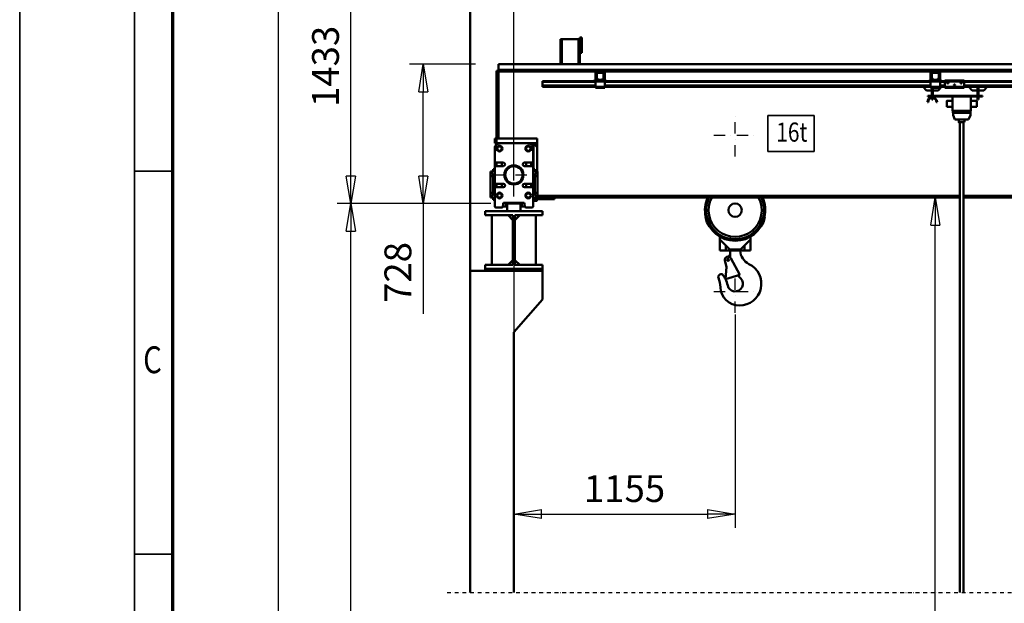
# Model space of a CAD drawing. Units: millimetres. Extents: x 0 to 23760, y 0 to 16800.
# Drawn here: x 0 to 5140, y 10144 to 13190 of the extents above; entities that cross this region are included whole.
import ezdxf
from ezdxf.enums import TextEntityAlignment as Align

# ---------------------------------------------------------------- set-up
doc = ezdxf.new("R2010")
doc.units = ezdxf.units.MM
doc.header["$MEASUREMENT"] = 0
doc.linetypes.add('DASHDOT', pattern=[1.0001, 0.5, -0.25, 0.0001, -0.25])
for name, color, linetype, lineweight in [('(0)', 7, 'Continuous', 35), ('(1) Shape lines', 7, 'Continuous', 35), ('(2) Other lines', 7, 'Continuous', 35), ('(4) Texts', 7, 'Continuous', 35), ('(6) Dimensions', 7, 'Continuous', 35), ('(9) Sheet', 7, 'Continuous', 35)]:
    doc.layers.add(name, color=color, linetype=linetype, lineweight=lineweight)
doc.styles.add('Arial', font='ARIAL.TTF')
doc.dimstyles.new('Vertex Style', dxfattribs={"dimscale": 40, "dimtxt": 0.18, "dimasz": 3.6, "dimexe": 1.8, "dimexo": 0.0625, "dimgap": 1.7, "dimtad": 1, "dimdec": 1, "dimdsep": 46, "dimtxsty": 'Arial', "dimblk1": 'CLOSED', "dimblk2": 'CLOSED', "dimsah": 1, "dimcen": 0.09, "dimdle": 1.8, "dimclrd": 9, "dimclre": 9, "dimadec": 1, "dimazin": 2, "dimtfac": 0.65, "dimtdec": 4, "dimtmove": 0, "dimatfit": 3, "dimfxl": 0, "dimtolj": 1, "dimtzin": 0, "dimlwd": 25, "dimlwe": 25, "dimarcsym": 0})

# ---------------------------------------------------------------- blocks, each defined once
blk = doc.blocks.new('_Closed')
at = {"color": 0, "linetype": 'ByBlock', "lineweight": -2}
for p, q in [((-1, 0.166667), (0, 0)), ((-1, 0.166667), (-1, -0.166667)), ((0, 0), (-1, -0.166667)), ((0, 0), (-1, 0))]:
    blk.add_line(p, q, dxfattribs=at)
blk = doc.blocks.new('*D72')
at = {"layer": '(6) Dimensions', "color": 9, "lineweight": 25}
for p, q in [((2580, 12109.9), (2580, 10537.9)), ((3735, 11651.9), (3735, 10537.9)), ((2724, 10609.9), (3591, 10609.9))]:
    blk.add_line(p, q, dxfattribs=at)
at = {"layer": 'Defpoints', "color": 0}
for p in [(2580, 12229.9), (3735, 11771.9), (3735, 10609.9)]:
    blk.add_point(p, dxfattribs=at)
at = {"layer": '(6) Dimensions', "color": 9, "lineweight": 25, "xscale": 144, "yscale": 144, "zscale": 144, "rotation": 180}
blk.add_blockref('_Closed', (2580, 10609.9), dxfattribs=at)
at = {"layer": '(6) Dimensions', "color": 9, "lineweight": 25, "xscale": 144, "yscale": 144, "zscale": 144}
blk.add_blockref('_Closed', (3735, 10609.9), dxfattribs=at)
at = {"layer": '(6) Dimensions', "color": 0, "lineweight": 35, "insert": (3157.5, 10742.6), "char_height": 140, "attachment_point": 5, "style": 'Arial'}
blk.add_mtext('\\A1;1155', dxfattribs=at)
blk = doc.blocks.new('*D76')
at = {"layer": '(6) Dimensions', "color": 9, "lineweight": 25}
for p, q in [((2822, 12261.9), (4852, 12261.9)), ((4780, 7824), (4780, 12117.9)), ((2700, 7680), (4852, 7680))]:
    blk.add_line(p, q, dxfattribs=at)
at = {"layer": 'Defpoints', "color": 0}
for p in [(2702, 12261.9), (4780, 12261.9), (2580, 7680)]:
    blk.add_point(p, dxfattribs=at)
at = {"layer": '(6) Dimensions', "color": 9, "lineweight": 25, "xscale": 144, "yscale": 144, "zscale": 144}
for p, rotation in [((4780, 12261.9), 90), ((4780, 7680), 270)]:
    blk.add_blockref('_Closed', p, dxfattribs=dict(at, rotation=rotation))
at = {"layer": '(6) Dimensions', "color": 0, "lineweight": 35, "insert": (4647.3, 9680), "char_height": 140, "attachment_point": 5, "rotation": 90, "style": 'Arial'}
blk.add_mtext('\\A1;11673', dxfattribs=at)
blk = doc.blocks.new('*D78')
at = {"layer": '(6) Dimensions', "color": 9, "lineweight": 25}
for p, q in [((2380, 12957.9), (2035, 12957.9)), ((2107, 12373.9), (2107, 12813.9)), ((2460, 12229.9), (2035, 12229.9)), ((2107, 12229.9), (2107, 11655.3))]:
    blk.add_line(p, q, dxfattribs=at)
at = {"layer": 'Defpoints', "color": 0}
for p in [(2107.9, 12957.9), (2500, 12957.9), (2580, 12229.9)]:
    blk.add_point(p, dxfattribs=at)
at = {"layer": '(6) Dimensions', "color": 9, "lineweight": 25, "xscale": 144, "yscale": 144, "zscale": 144}
for p, rotation in [((2107, 12957.9), 90), ((2107, 12229.9), 270)]:
    blk.add_blockref('_Closed', p, dxfattribs=dict(at, rotation=rotation))
at = {"layer": '(6) Dimensions', "color": 0, "lineweight": 35, "insert": (1974.3, 11870.6), "char_height": 140, "attachment_point": 5, "rotation": 90, "style": 'Arial'}
blk.add_mtext('\\A1;728', dxfattribs=at)
blk = doc.blocks.new('*D79')
at = {"layer": '(6) Dimensions', "color": 9, "lineweight": 25}
for p, q in [((9778, 13662.9), (1657, 13662.9)), ((1729, 12373.9), (1729, 13518.9)), ((2460, 12229.9), (1657, 12229.9))]:
    blk.add_line(p, q, dxfattribs=at)
at = {"layer": 'Defpoints', "color": 0}
for p in [(1729, 13662.9), (9898, 13662.9), (2580, 12229.9)]:
    blk.add_point(p, dxfattribs=at)
at = {"layer": '(6) Dimensions', "color": 9, "lineweight": 25, "xscale": 144, "yscale": 144, "zscale": 144}
for p, rotation in [((1729, 13662.9), 90), ((1729, 12229.9), 270)]:
    blk.add_blockref('_Closed', p, dxfattribs=dict(at, rotation=rotation))
at = {"layer": '(6) Dimensions', "color": 0, "lineweight": 35, "insert": (1596.3, 12946.4), "char_height": 140, "attachment_point": 5, "rotation": 90, "style": 'Arial'}
blk.add_mtext('\\A1;1433', dxfattribs=at)
blk = doc.blocks.new('*D80')
at = {"layer": '(6) Dimensions', "color": 9, "lineweight": 25}
for p, q in [((2460, 12229.9), (1657, 12229.9)), ((1729, 7824), (1729, 12085.9)), ((2460, 7680), (1657, 7680))]:
    blk.add_line(p, q, dxfattribs=at)
at = {"layer": 'Defpoints', "color": 0}
for p in [(1729, 12229.9), (2580, 12229.9), (2580, 7680)]:
    blk.add_point(p, dxfattribs=at)
at = {"layer": '(6) Dimensions', "color": 9, "lineweight": 25, "xscale": 144, "yscale": 144, "zscale": 144}
for p, rotation in [((1729, 12229.9), 90), ((1729, 7680), 270)]:
    blk.add_blockref('_Closed', p, dxfattribs=dict(at, rotation=rotation))
at = {"layer": '(6) Dimensions', "color": 0, "lineweight": 35, "insert": (1596.3, 9680), "char_height": 140, "attachment_point": 5, "rotation": 90, "style": 'Arial'}
blk.add_mtext('\\A1;11641', dxfattribs=at)
blk = doc.blocks.new('*D81')
at = {"layer": '(6) Dimensions', "color": 9, "lineweight": 25}
for p, q in [((2231, 13763.9), (1279, 13763.9)), ((1351, 7824), (1351, 13619.9)), ((2460, 7680), (1279, 7680))]:
    blk.add_line(p, q, dxfattribs=at)
at = {"layer": 'Defpoints', "color": 0}
for p in [(1351, 13763.9), (2351, 13763.9), (2580, 7680)]:
    blk.add_point(p, dxfattribs=at)
at = {"layer": '(6) Dimensions', "color": 9, "lineweight": 25, "xscale": 144, "yscale": 144, "zscale": 144}
for p, rotation in [((1351, 13763.9), 90), ((1351, 7680), 270)]:
    blk.add_blockref('_Closed', p, dxfattribs=dict(at, rotation=rotation))
at = {"layer": '(6) Dimensions', "color": 0, "lineweight": 35, "insert": (1218.3, 9680), "char_height": 140, "attachment_point": 5, "rotation": 90, "style": 'Arial'}
blk.add_mtext('\\A1;13175', dxfattribs=at)
blk = doc.blocks.new('*D84')
at = {"layer": '(6) Dimensions', "color": 9, "lineweight": 25}
for p, q in [((2351, 13883.9), (2351, 14835.9)), ((2580, 12349.9), (2580, 14835.9)), ((2351, 14763.9), (1032.1, 14763.9)), ((2207, 14763.9), (2063, 14763.9)), ((2351, 14763.9), (2580, 14763.9)), ((2724, 14763.9), (2868, 14763.9))]:
    blk.add_line(p, q, dxfattribs=at)
at = {"layer": 'Defpoints', "color": 0}
for p in [(2580, 14763.9), (2351, 13763.9), (2580, 12229.9)]:
    blk.add_point(p, dxfattribs=at)
at = {"layer": '(6) Dimensions', "color": 9, "lineweight": 25, "xscale": 144, "yscale": 144, "zscale": 144}
blk.add_blockref('_Closed', (2351, 14763.9), dxfattribs=at)
at = {"layer": '(6) Dimensions', "color": 9, "lineweight": 25, "xscale": 144, "yscale": 144, "zscale": 144, "rotation": 180}
blk.add_blockref('_Closed', (2580, 14763.9), dxfattribs=at)
at = {"layer": '(6) Dimensions', "color": 0, "lineweight": 35, "insert": (1451, 14896.6), "char_height": 140, "attachment_point": 5, "style": 'Arial'}
blk.add_mtext('\\A1;MIN 229', dxfattribs=at)
blk = doc.blocks.new('MACRO_12_9b17de75-dfe8-4a95-bebc-930bc7232785')
at = {"layer": '(0)', "color": 7, "linetype": 'DASHDOT', "lineweight": 25, "ltscale": 40}
blk.add_line((-11078.2, 2520), (120, 2520), dxfattribs=at)
at = {"layer": '(1) Shape lines', "color": 7, "linetype": 'Continuous', "lineweight": 50, "ltscale": 120}
for p, q in [((-10958.2, 6084.1), (-10958.2, 2520)), ((-10958.1, 4200), (-10958.1, 6084)), ((-10479.1, 5408), (-10485.1, 5408)), ((-10485.1, 5278), (-10485.1, 5408)), ((-10479.1, 5278), (-10479.1, 5408)), ((-10391.1, 5408), (-10479.1, 5408)), ((-10385.1, 5408), (-10391.1, 5408)), ((-10391.1, 5278), (-10391.1, 5408)), ((-10385.1, 5418), (-10375.1, 5418)), ((-10385.1, 5418), (-10385.1, 5413)), ((-10385.1, 5413), (-10375.1, 5413)), ((-10385.1, 5413), (-10385.1, 5343)), ((-10385.1, 5278), (-10385.1, 5408)), ((-10375.1, 5413), (-10375.1, 5418)), ((-10375.1, 5343), (-10375.1, 5413)), ((-10385.1, 5343), (-10385.1, 5338)), ((-10385.1, 5343), (-10375.1, 5343)), ((-10385.1, 5338), (-10375.1, 5338)), ((-10375.1, 5338), (-10375.1, 5343)), ((-10819.1, 5244), (-10819.1, 4890)), ((-10819.1, 5244), (-10809.1, 5244)), ((-10809.1, 5278), (-10485.1, 5278)), ((-10809.1, 5278), (-10809.1, 5248)), ((-10809.1, 5240), (-10809.1, 5248)), ((-3826.1, 5248), (-10809.1, 5248)), ((-10809.1, 4890), (-10809.1, 5244)), ((-10479.1, 5278), (-10485.1, 5278)), ((-10479.1, 5278), (-10391.1, 5278)), ((-10385.1, 5278), (-10391.1, 5278)), ((-10385.1, 5278), (-4092, 5278)), ((-10809.1, 5240), (-10809, 5240)), ((-10809.1, 5240), (-10297.6, 5240)), ((-10303.6, 5196.7), (-10307.6, 5196.7)), ((-10307.6, 5196.7), (-10307.6, 5194.7)), ((-10301.5, 5192), (-10304, 5192)), ((-10304, 5192), (-10304, 5187)), ((-10303.6, 5196.7), (-10303.6, 5234)), ((-10301.5, 5192), (-10299, 5194.5)), ((-10299, 5192), (-10301.5, 5192)), ((-10299.6, 5196.7), (-10299.6, 5234)), ((-10299, 5206.7), (-10299, 5231)), ((-10299, 5192), (-10299, 5196)), ((-10290.7, 5196), (-10299, 5196)), ((-10259, 5192), (-10299, 5192)), ((-10295, 5198.5), (-10298.3, 5204.2)), ((-10260.4, 5240), (-10297.6, 5240)), ((-10294, 5236), (-10297.6, 5236)), ((-10296.5, 5231), (-10296.5, 5206.7)), ((-10296.2, 5205.4), (-10292.9, 5199.7)), ((-10294, 5236), (-10264, 5236)), ((-10264, 5233.5), (-10294, 5233.5)), ((-10290.7, 5198.5), (-10286, 5198.5)), ((-10286, 5196), (-10290.7, 5196)), ((-10286, 5198.5), (-10286, 5196)), ((-10272, 5196), (-10286, 5196)), ((-10272, 5198.5), (-10267.3, 5198.5)), ((-10272, 5196), (-10272, 5198.5)), ((-10267.3, 5196), (-10272, 5196)), ((-10259, 5196), (-10267.3, 5196)), ((-10265.1, 5199.7), (-10261.8, 5205.4)), ((-10260.4, 5236), (-10264, 5236)), ((-10259.7, 5204.2), (-10263, 5198.5)), ((-10261.5, 5206.7), (-10261.5, 5231)), ((-10260.4, 5240), (-8547.7, 5240)), ((-10259, 5231), (-10259, 5206.7)), ((-10259, 5192), (-10259, 5196)), ((-10259, 5194.5), (-10256.5, 5192)), ((-10256.5, 5192), (-10259, 5192)), ((-10258.4, 5234), (-10258.4, 5196.7)), ((-10254, 5192), (-10256.5, 5192)), ((-10254.4, 5234), (-10254.4, 5196.7)), ((-10254.4, 5196.7), (-10250.4, 5196.7)), ((-10254, 5192), (-10254, 5187)), ((-10250.4, 5196.7), (-10250.4, 5194.7)), ((-8557.7, 5196.7), (-8557.7, 5194.7)), ((-8553.7, 5196.7), (-8557.7, 5196.7)), ((-8551.6, 5192), (-8554.1, 5192)), ((-8554.1, 5192), (-8554.1, 5187)), ((-8553.7, 5196.7), (-8553.7, 5234)), ((-8551.6, 5192), (-8549.1, 5194.5)), ((-8549.1, 5192), (-8551.6, 5192)), ((-8549.7, 5196.7), (-8549.7, 5234)), ((-8549.1, 5206.7), (-8549.1, 5231)), ((-8549.1, 5192), (-8549.1, 5196)), ((-8540.8, 5196), (-8549.1, 5196)), ((-8509.1, 5192), (-8549.1, 5192)), ((-8545.1, 5198.5), (-8548.4, 5204.2)), ((-8510.4, 5240), (-8547.7, 5240)), ((-8544.1, 5236), (-8547.7, 5236)), ((-8546.6, 5231), (-8546.6, 5206.7)), ((-8546.3, 5205.4), (-8543, 5199.7)), ((-8544.1, 5236), (-8514.1, 5236)), ((-8514.1, 5233.5), (-8544.1, 5233.5)), ((-8540.8, 5198.5), (-8536.1, 5198.5)), ((-8536.1, 5196), (-8540.8, 5196)), ((-8536.1, 5198.5), (-8536.1, 5196)), ((-8522.1, 5196), (-8536.1, 5196)), ((-8522.1, 5198.5), (-8517.4, 5198.5)), ((-8522.1, 5196), (-8522.1, 5198.5)), ((-8517.4, 5196), (-8522.1, 5196)), ((-8509.1, 5196), (-8517.4, 5196)), ((-8515.2, 5199.7), (-8511.9, 5205.4)), ((-8510.4, 5236), (-8514.1, 5236)), ((-8509.8, 5204.2), (-8513.1, 5198.5)), ((-8511.6, 5206.7), (-8511.6, 5231)), ((-8510.4, 5240), (-6547.7, 5240)), ((-8509.1, 5231), (-8509.1, 5206.7)), ((-8509.1, 5192), (-8509.1, 5196)), ((-8509.1, 5194.5), (-8506.6, 5192)), ((-8506.6, 5192), (-8509.1, 5192)), ((-8508.4, 5234), (-8508.4, 5196.7)), ((-8504.1, 5192), (-8506.6, 5192)), ((-8504.4, 5234), (-8504.4, 5196.7)), ((-8504.4, 5196.7), (-8500.4, 5196.7)), ((-8504.1, 5192), (-8504.1, 5187)), ((-8500.4, 5196.7), (-8500.4, 5194.7)), ((-8479.1, 5192), (-8479.1, 5187)), ((-8479.1, 5192), (-8379.1, 5192)), ((-8379.1, 5187), (-8379.1, 5192)), ((-10304, 5189), (-10579.1, 5189)), ((-10579.1, 5189), (-10579.1, 5186)), ((-10579.1, 5186), (-10579.1, 5167.3)), ((-10304, 5186), (-10579.1, 5186)), ((-10579.1, 5167.3), (-10579.1, 5166.2)), ((-10304, 5167.3), (-10579.1, 5167.3)), ((-10579.1, 5166.2), (-10579.1, 5161)), ((-10304, 5166.2), (-10579.1, 5166.2)), ((-10579.1, 5161), (-10579.1, 5159)), ((-10304, 5161), (-10579.1, 5161)), ((-10304, 5159), (-10579.1, 5159)), ((-10254, 5187), (-10304, 5187)), ((-10304, 5187), (-10304, 5159)), ((-10254, 5159), (-10304, 5159)), ((-10304, 5159), (-10304, 5154)), ((-10254, 5154), (-10304, 5154)), ((-8554.1, 5189), (-10254, 5189)), ((-10254, 5159), (-10254, 5187)), ((-8554.1, 5186), (-10254, 5186)), ((-8554.1, 5167.3), (-10254, 5167.3)), ((-8554.1, 5166.2), (-10254, 5166.2)), ((-8554.1, 5161), (-10254, 5161)), ((-10254, 5159), (-10254, 5154)), ((-8554.1, 5159), (-10254, 5159)), ((-8575.1, 5141), (-8593.1, 5159)), ((-8548.1, 5141), (-8575.1, 5141)), ((-8504.1, 5187), (-8554.1, 5187)), ((-8554.1, 5187), (-8554.1, 5159)), ((-8554.1, 5159), (-8554.1, 5154)), ((-8504.1, 5159), (-8554.1, 5159)), ((-8504.1, 5154), (-8554.1, 5154)), ((-8548.1, 5123.5), (-8548.1, 5153.4)), ((-8542.1, 5153.4), (-8548.1, 5153.4)), ((-8542.1, 5123.5), (-8542.1, 5153.4)), ((-8515.1, 5141), (-8542.1, 5141)), ((-8497.1, 5159), (-8515.1, 5141)), ((-8479.1, 5189), (-8504.1, 5189)), ((-8504.1, 5159), (-8504.1, 5187)), ((-8479.1, 5186), (-8504.1, 5186)), ((-8479.1, 5167.3), (-8504.1, 5167.3)), ((-8479.1, 5166.2), (-8504.1, 5166.2)), ((-8479.1, 5161), (-8504.1, 5161)), ((-8504.1, 5159), (-8504.1, 5154)), ((-8479.1, 5159), (-8504.1, 5159)), ((-8479.1, 5187), (-8479.1, 5159)), ((-8479.1, 5187), (-8379.1, 5187)), ((-8479.1, 5159), (-8479.1, 5154)), ((-8479.1, 5159), (-8379.1, 5159)), ((-8479.1, 5154), (-8379.1, 5154)), ((-8467.1, 5180.6), (-8466.8, 5181.3)), ((-8467.1, 5179.9), (-8467.1, 5180.6)), ((-8467, 5179.3), (-8467.1, 5179.9)), ((-8466.8, 5178.7), (-8467, 5179.3)), ((-8466.8, 5181.3), (-8466.5, 5181.9)), ((-8466.5, 5178.2), (-8466.8, 5178.7)), ((-8466.5, 5181.9), (-8466, 5182.3)), ((-8466.1, 5177.7), (-8466.5, 5178.2)), ((-8465.4, 5177.3), (-8466.1, 5177.7)), ((-8466, 5182.3), (-8465.5, 5182.7)), ((-8465.5, 5182.7), (-8465, 5182.9)), ((-8465, 5177.1), (-8465.4, 5177.3)), ((-8465, 5182.9), (-8464.4, 5183)), ((-8464.6, 5177), (-8465, 5177.1)), ((-8464.1, 5177), (-8464.6, 5177)), ((-8464.4, 5183), (-8463.8, 5183)), ((-8463.7, 5177), (-8464.1, 5177)), ((-8463.8, 5183), (-8463.1, 5182.8)), ((-8463.3, 5177.1), (-8463.7, 5177)), ((-8462.9, 5177.3), (-8463.3, 5177.1)), ((-8463.1, 5182.8), (-8462.6, 5182.6)), ((-8462.4, 5177.5), (-8462.9, 5177.3)), ((-8462.6, 5182.6), (-8462.1, 5182.2)), ((-8462, 5177.8), (-8462.4, 5177.5)), ((-8462.1, 5182.2), (-8461.6, 5181.7)), ((-8461.7, 5178.2), (-8462, 5177.8)), ((-8461.3, 5178.9), (-8461.7, 5178.2)), ((-8461.6, 5181.7), (-8461.3, 5181.1)), ((-8461.3, 5181.1), (-8461.2, 5180.5)), ((-8461.2, 5179.2), (-8461.3, 5178.9)), ((-8461.2, 5180.5), (-8461.1, 5180)), ((-8461.1, 5179.6), (-8461.2, 5179.2)), ((-8461.1, 5180), (-8461.1, 5179.6)), ((-8432.1, 5168.9), (-8432, 5169.6)), ((-8432, 5168.3), (-8432.1, 5168.9)), ((-8432, 5169.6), (-8431.8, 5170.3)), ((-8431.8, 5167.7), (-8432, 5168.3)), ((-8431.8, 5170.3), (-8431.4, 5170.9)), ((-8431.5, 5167.2), (-8431.8, 5167.7)), ((-8426.6, 5167.3), (-8431.5, 5167.3)), ((-8431, 5166.7), (-8431.5, 5167.2)), ((-8431.4, 5170.9), (-8431, 5171.3)), ((-8431, 5171.3), (-8430.5, 5171.7)), ((-8430.4, 5166.3), (-8431, 5166.7)), ((-8430.5, 5171.7), (-8430, 5171.9)), ((-8430, 5166.1), (-8430.4, 5166.3)), ((-8427.9, 5166.2), (-8430.2, 5166.2)), ((-8430, 5171.9), (-8429.4, 5172)), ((-8429.6, 5166), (-8430, 5166.1)), ((-8429.1, 5166), (-8429.6, 5166)), ((-8429.4, 5172), (-8428.7, 5172)), ((-8428.7, 5166), (-8429.1, 5166)), ((-8428.7, 5172), (-8428.1, 5171.8)), ((-8428.3, 5166.1), (-8428.7, 5166)), ((-8427.9, 5166.3), (-8428.3, 5166.1)), ((-8428.1, 5171.8), (-8427.6, 5171.6)), ((-8427.4, 5166.5), (-8427.9, 5166.3)), ((-8427.6, 5171.6), (-8427.1, 5171.2)), ((-8427, 5166.8), (-8427.4, 5166.5)), ((-8427.1, 5171.2), (-8426.6, 5170.7)), ((-8426.7, 5167.2), (-8427, 5166.8)), ((-8426.3, 5167.9), (-8426.7, 5167.2)), ((-8426.6, 5170.7), (-8426.3, 5170.1)), ((-8426.3, 5170.1), (-8426.1, 5169.5)), ((-8426.2, 5168.2), (-8426.3, 5167.9)), ((-8426.1, 5168.6), (-8426.2, 5168.2)), ((-8426.1, 5169.5), (-8426.1, 5169)), ((-8426.1, 5169), (-8426.1, 5168.6)), ((-8397.1, 5179.9), (-8397, 5180.6)), ((-8397, 5179.3), (-8397.1, 5179.9)), ((-8397, 5180.6), (-8396.8, 5181.3)), ((-8396.8, 5178.7), (-8397, 5179.3)), ((-8396.8, 5181.3), (-8396.4, 5181.9)), ((-8396.5, 5178.2), (-8396.8, 5178.7)), ((-8396, 5177.7), (-8396.5, 5178.2)), ((-8396.4, 5181.9), (-8396, 5182.3)), ((-8396, 5182.3), (-8395.5, 5182.7)), ((-8395.4, 5177.3), (-8396, 5177.7)), ((-8395.5, 5182.7), (-8395, 5182.9)), ((-8395, 5177.1), (-8395.4, 5177.3)), ((-8395, 5182.9), (-8394.4, 5183)), ((-8394.6, 5177), (-8395, 5177.1)), ((-8394.1, 5177), (-8394.6, 5177)), ((-8394.4, 5183), (-8393.8, 5183)), ((-8393.7, 5177), (-8394.1, 5177)), ((-8393.8, 5183), (-8393.1, 5182.8)), ((-8393.3, 5177.1), (-8393.7, 5177)), ((-8392.9, 5177.3), (-8393.3, 5177.1)), ((-8393.1, 5182.8), (-8392.6, 5182.6)), ((-8392.4, 5177.5), (-8392.9, 5177.3)), ((-8392.6, 5182.6), (-8392.1, 5182.2)), ((-8392, 5177.8), (-8392.4, 5177.5)), ((-8392.1, 5182.2), (-8391.6, 5181.7)), ((-8391.7, 5178.2), (-8392, 5177.8)), ((-8391.3, 5178.9), (-8391.7, 5178.2)), ((-8391.6, 5181.7), (-8391.3, 5181.1)), ((-8391.3, 5181.1), (-8391.1, 5180.5)), ((-8391.2, 5179.2), (-8391.3, 5178.9)), ((-8391.1, 5179.6), (-8391.2, 5179.2)), ((-8391.1, 5180.5), (-8391.1, 5180)), ((-8391.1, 5180), (-8391.1, 5179.6)), ((-6554.1, 5189), (-8379.1, 5189)), ((-8379.1, 5159), (-8379.1, 5187)), ((-6554.1, 5186), (-8379.1, 5186)), ((-6554.1, 5167.3), (-8379.1, 5167.3)), ((-6554.1, 5166.2), (-8379.1, 5166.2)), ((-6554.1, 5161), (-8379.1, 5161)), ((-8379.1, 5154), (-8379.1, 5159)), ((-6554.1, 5159), (-8379.1, 5159)), ((-8336.1, 5141), (-8354.1, 5159)), ((-8309.1, 5141), (-8336.1, 5141)), ((-8309.1, 5153.4), (-8309.1, 5123.5)), ((-8303.1, 5153.4), (-8309.1, 5153.4)), ((-8303.1, 5123.5), (-8303.1, 5153.4)), ((-8276.1, 5141), (-8303.1, 5141)), ((-8258.1, 5159), (-8276.1, 5141)), ((-8283.1, 5113.5), (-8568.1, 5113.5)), ((-8568.1, 5113.5), (-8568.1, 5109.5)), ((-8568.1, 5109.5), (-8283.1, 5109.5)), ((-8548.1, 5113.5), (-8548.1, 5123.5)), ((-8548.1, 5123.5), (-8542.1, 5123.5)), ((-8548.1, 5104.3), (-8548.1, 5109.5)), ((-8548.1, 5093.5), (-8548.1, 5101)), ((-8548.1, 5093.5), (-8542.1, 5093.5)), ((-8542.1, 5113.5), (-8542.1, 5123.5)), ((-8542.1, 5104.3), (-8542.1, 5109.5)), ((-8542.1, 5093.5), (-8542.1, 5101)), ((-8439.1, 5109.5), (-8439.1, 5034.5)), ((-8343.1, 5109.5), (-8343.1, 5034.5)), ((-8303.1, 5123.5), (-8309.1, 5123.5)), ((-8309.1, 5123.5), (-8309.1, 5113.5)), ((-8309.1, 5109.5), (-8309.1, 5093.5)), ((-8303.1, 5093.5), (-8309.1, 5093.5)), ((-8303.1, 5113.5), (-8303.1, 5123.5)), ((-8303.1, 5093.5), (-8303.1, 5109.5)), ((-8283.1, 5113.5), (-8283.1, 5109.5)), ((-8567.1, 5079.5), (-8570.1, 5079.5)), ((-8520.1, 5079.5), (-8523.1, 5079.5)), ((-8469.1, 5086.5), (-8439.1, 5086.5)), ((-8439.1, 5054.5), (-8469.1, 5054.5)), ((-8343.1, 5086.5), (-8313.1, 5086.5)), ((-8313.1, 5054.5), (-8343.1, 5054.5)), ((-8343.1, 5034.5), (-8439.1, 5034.5)), ((-8438.3, 5034.5), (-8438.3, 5024.5)), ((-8344.8, 5024.5), (-8438.3, 5024.5)), ((-8436.8, 5012.5), (-8436.8, 5024.5)), ((-8426.8, 4989.5), (-8436.8, 5012.5)), ((-8356.3, 4989.5), (-8426.8, 4989.5)), ((-8406.6, 4974.5), (-8406.6, 4989.5)), ((-8376.6, 4989.5), (-8376.6, 4974.5)), ((-8346.3, 5012.5), (-8356.3, 4989.5)), ((-8346.3, 5024.5), (-8346.3, 5012.5)), ((-8344.8, 5024.5), (-8344.8, 5034.5)), ((-8401.6, 2520), (-8401.6, 4974.5)), ((-8381.6, 4974.5), (-8381.6, 2520)), ((-10829.1, 4865), (-10829.1, 4890)), ((-10819.1, 4890), (-10829.1, 4890)), ((-10819.1, 4890), (-10809.1, 4890)), ((-10819.1, 4865), (-10819.1, 4890)), ((-10607.1, 4890), (-10819.1, 4890)), ((-10607.1, 4865), (-10607.1, 4890)), ((-10829.1, 4865), (-10819.1, 4865)), ((-10829.1, 4840), (-10829.1, 4827.5)), ((-10817.4, 4844.5), (-10824.8, 4844.5)), ((-10819.1, 4865), (-10804.1, 4865)), ((-10819.1, 4840), (-10819.1, 4830.5)), ((-10816.8, 4837.5), (-10810.5, 4848.5)), ((-10810.5, 4826.5), (-10816.8, 4837.5)), ((-10810.5, 4848.5), (-10797.7, 4848.5)), ((-10804.1, 4865), (-10654.1, 4865)), ((-10797.7, 4848.5), (-10791.4, 4837.5)), ((-10791.4, 4837.5), (-10797.7, 4826.5)), ((-10666.8, 4837.5), (-10660.5, 4848.5)), ((-10660.5, 4826.5), (-10666.8, 4837.5)), ((-10660.5, 4848.5), (-10647.7, 4848.5)), ((-10654.1, 4865), (-10607.1, 4865)), ((-10647.7, 4848.5), (-10641.4, 4837.5)), ((-10641.4, 4837.5), (-10647.7, 4826.5)), ((-10633.4, 4844.5), (-10640.8, 4844.5)), ((-10639.1, 4840), (-10639.1, 4830.5)), ((-10629.1, 4827.5), (-10629.1, 4840)), ((-10627.1, 4865), (-10607.1, 4845)), ((-10627.1, 4865), (-10627.1, 4730)), ((-10607.1, 4845), (-10607.1, 4865)), ((-10607.1, 4725), (-10607.1, 4845)), ((-10829.1, 4767), (-10829.1, 4827.5)), ((-10826.1, 4830.5), (-10817.4, 4830.5)), ((-10797.7, 4826.5), (-10810.5, 4826.5)), ((-10647.7, 4826.5), (-10660.5, 4826.5)), ((-10640.8, 4830.5), (-10632.1, 4830.5)), ((-10629.1, 4827.5), (-10629.1, 4767)), ((-10837.6, 4730), (-10837.6, 4716.2)), ((-10829.1, 4730), (-10837.6, 4730)), ((-10829.1, 4767), (-10829.1, 4743)), ((-10829.1, 4657), (-10829.1, 4743)), ((-10784.1, 4764), (-10826.1, 4764)), ((-10826.1, 4746), (-10784.1, 4746)), ((-10819.1, 4764), (-10819.1, 4746)), ((-10792.6, 4746.2), (-10792.6, 4764.2)), ((-10632.1, 4764), (-10674.1, 4764)), ((-10674.1, 4746), (-10632.1, 4746)), ((-10665.6, 4746.2), (-10665.6, 4764.2)), ((-10639.1, 4764), (-10639.1, 4746)), ((-10629.1, 4743), (-10629.1, 4767)), ((-10629.1, 4743), (-10629.1, 4657)), ((-10629.1, 4730), (-10620.6, 4730)), ((-10620.6, 4730), (-10620.6, 4716.2)), ((-10851.6, 4717.5), (-10851.6, 4716.3)), ((-10851.6, 4717.5), (-10837.6, 4717.5)), ((-10851.6, 4716.2), (-10851.6, 4707.8)), ((-10837.6, 4716.2), (-10851.6, 4716.2)), ((-10837.6, 4707.8), (-10851.6, 4707.8)), ((-10851.6, 4707.8), (-10851.6, 4693.3)), ((-10851.6, 4693.3), (-10851.6, 4606.7)), ((-10837.6, 4693.3), (-10851.6, 4693.3)), ((-10837.6, 4707.8), (-10837.6, 4694)), ((-10829.1, 4694), (-10837.6, 4694)), ((-10837.6, 4694), (-10837.6, 4606)), ((-10629.1, 4694), (-10620.6, 4694)), ((-10620.6, 4725), (-10607.1, 4725)), ((-10620.6, 4717.5), (-10606.6, 4717.5)), ((-10620.6, 4716.2), (-10606.6, 4716.2)), ((-10620.6, 4707.8), (-10606.6, 4707.8)), ((-10620.6, 4707.8), (-10620.6, 4694)), ((-10620.6, 4694), (-10620.6, 4606)), ((-10620.6, 4693.3), (-10606.6, 4693.3)), ((-10607.1, 4717.5), (-10607.1, 4725)), ((-10606.6, 4717.5), (-10606.6, 4716.3)), ((-10606.6, 4716.2), (-10606.6, 4707.8)), ((-10606.6, 4707.8), (-10606.6, 4693.3)), ((-10606.6, 4693.3), (-10606.6, 4606.7)), ((-10829.1, 4657), (-10829.1, 4655)), ((-10829.1, 4655), (-10829.1, 4633)), ((-10828.3, 4655), (-10829.1, 4655)), ((-10829.1, 4536), (-10829.1, 4633)), ((-10784.1, 4654), (-10826.1, 4654)), ((-10826.1, 4636), (-10784.1, 4636)), ((-10819.1, 4654), (-10819.1, 4636)), ((-10792.6, 4636), (-10792.6, 4654)), ((-10632.1, 4654), (-10674.1, 4654)), ((-10674.1, 4636), (-10632.1, 4636)), ((-10665.6, 4636), (-10665.6, 4654)), ((-10639.1, 4654), (-10639.1, 4636)), ((-10629.1, 4655), (-10629.9, 4655)), ((-10629.1, 4657), (-10629.1, 4655)), ((-10629.1, 4633), (-10629.1, 4655)), ((-10629.1, 4633), (-10629.1, 4536)), ((-10851.6, 4606.7), (-10851.6, 4592.2)), ((-10837.6, 4606.7), (-10851.6, 4606.7)), ((-10851.6, 4592.2), (-10851.6, 4583.8)), ((-10837.6, 4592.2), (-10851.6, 4592.2)), ((-10837.6, 4583.8), (-10851.6, 4583.8)), ((-10851.6, 4583.7), (-10851.6, 4582.5)), ((-10837.6, 4582.5), (-10851.6, 4582.5)), ((-10837.6, 4606), (-10837.6, 4592.2)), ((-10829.1, 4606), (-10837.6, 4606)), ((-10837.6, 4583.8), (-10837.6, 4570)), ((-10816.8, 4592.5), (-10810.5, 4603.5)), ((-10810.5, 4581.5), (-10816.8, 4592.5)), ((-10810.5, 4603.5), (-10797.7, 4603.5)), ((-10797.7, 4581.5), (-10810.5, 4581.5)), ((-10797.7, 4603.5), (-10791.4, 4592.5)), ((-10791.4, 4592.5), (-10797.7, 4581.5)), ((-10666.8, 4592.5), (-10660.5, 4603.5)), ((-10660.5, 4581.5), (-10666.8, 4592.5)), ((-10660.5, 4603.5), (-10647.7, 4603.5)), ((-10647.7, 4581.5), (-10660.5, 4581.5)), ((-10647.7, 4603.5), (-10641.4, 4592.5)), ((-10641.4, 4592.5), (-10647.7, 4581.5)), ((-10629.1, 4606), (-10620.6, 4606)), ((-10620.6, 4606.7), (-10606.6, 4606.7)), ((-10620.6, 4606), (-10620.6, 4592.2)), ((-10620.6, 4592.2), (-10606.6, 4592.2)), ((-10620.6, 4583.8), (-10620.6, 4570)), ((-10620.6, 4583.8), (-10606.6, 4583.8)), ((-10606.6, 4582.5), (-10620.6, 4582.5)), ((-10607.1, 4565), (-10607.1, 4582.5)), ((-10607.1, 4582), (-10607.1, 4582.5)), ((-10607.1, 4582), (-8401.6, 4582)), ((-10606.6, 4606.7), (-10606.6, 4592.2)), ((-10606.6, 4592.2), (-10606.6, 4583.8)), ((-8401.6, 4590), (-10606.6, 4590)), ((-10606.6, 4583.7), (-10606.6, 4582.5)), ((-10606.6, 4582), (-10606.6, 4575)), ((-10606.6, 4575), (-10597.6, 4575)), ((-10597.6, 4582), (-10597.6, 4576.1)), ((-10597.6, 4576.1), (-10597.6, 4574.2)), ((-10597.6, 4576.1), (-10516.6, 4576.1)), ((-10516.6, 4576.1), (-10516.6, 4582)), ((-10516.6, 4574.2), (-10516.6, 4576.1)), ((-2553.2, 4590), (-8381.6, 4590)), ((-8381.6, 4582), (-2553.4, 4582)), ((-10829.1, 4570), (-10837.6, 4570)), ((-10792.3, 4530), (-10823.1, 4530)), ((-10771.1, 4535), (-10786.4, 4535)), ((-10784.6, 4549.7), (-10786.3, 4535.3)), ((-10679.6, 4555), (-10778.6, 4555)), ((-10771.1, 4535), (-10771.1, 4554.9)), ((-10766.1, 4550), (-10766.1, 4555)), ((-10759.1, 4550), (-10766.1, 4550)), ((-10764.1, 4545), (-10764.1, 4510)), ((-10699.1, 4550), (-10759.1, 4550)), ((-10692.1, 4550), (-10699.1, 4550)), ((-10694.1, 4510), (-10694.1, 4545)), ((-10692.1, 4550), (-10692.1, 4555)), ((-10687.1, 4535), (-10687.1, 4554.9)), ((-10671.8, 4535), (-10687.1, 4535)), ((-10671.9, 4535.3), (-10673.6, 4549.7)), ((-10635.1, 4530), (-10665.9, 4530)), ((-10629.1, 4570), (-10620.6, 4570)), ((-10627.1, 4570), (-10627.1, 4565)), ((-10627.1, 4565), (-10607.1, 4565)), ((-10516.6, 4574), (-10597.6, 4574)), ((-10879.1, 4489.5), (-10879.1, 4510)), ((-10879.1, 4510), (-10579.1, 4510)), ((-10734.9, 4489.5), (-10879.1, 4489.5)), ((-10844.1, 4230.5), (-10844.1, 4489.5)), ((-10694.1, 4510), (-10764.1, 4510)), ((-10734.9, 4464.5), (-10759.9, 4489.5)), ((-10734.9, 4230.5), (-10734.9, 4489.5)), ((-10723.4, 4464.5), (-10698.4, 4489.5)), ((-10723.4, 4489.5), (-10723.4, 4230.5)), ((-10579.1, 4489.5), (-10723.4, 4489.5)), ((-10614.1, 4489.5), (-10614.1, 4230.5)), ((-10579.1, 4510), (-10579.1, 4489.5)), ((-9727.4, 4480), (-9729.7, 4480)), ((-9418.5, 4480), (-9420.8, 4480)), ((-9654.1, 4378.1), (-9654.1, 4362.5)), ((-9494.1, 4362.5), (-9494.1, 4378.1)), ((-9654.1, 4362.5), (-9602.6, 4311)), ((-9654.1, 4305), (-9654.1, 4362.5)), ((-9623.4, 4305), (-9623.4, 4331.8)), ((-9545.6, 4311), (-9494.1, 4362.5)), ((-9524.8, 4305), (-9524.8, 4331.8)), ((-9494.1, 4362.5), (-9494.1, 4305)), ((-9623.4, 4305), (-9654.1, 4305)), ((-9623.4, 4305), (-9524.8, 4305)), ((-9609.7, 4273.9), (-9607.6, 4275.2)), ((-9602.6, 4311), (-9545.6, 4311)), ((-9600.6, 4287.3), (-9600.6, 4305)), ((-9547.5, 4305), (-9547.5, 4303.5)), ((-9494.1, 4305), (-9524.8, 4305)), ((-10734.9, 4230.5), (-10879.1, 4230.5)), ((-10879.1, 4210), (-10879.1, 4230.5)), ((-10759.9, 4230.5), (-10734.9, 4255.5)), ((-10698.4, 4230.5), (-10723.4, 4255.5)), ((-10579.1, 4230.5), (-10723.4, 4230.5)), ((-10579.1, 4230.5), (-10579.1, 4210)), ((-9619.9, 4220.7), (-9627.6, 4253.1)), ((-9625.3, 4156.4), (-9619.9, 4220.7)), ((-9596.1, 4264.9), (-9550.3, 4178.2)), ((-10579.1, 4200), (-10958.1, 4200)), ((-10579.1, 4210), (-10879.1, 4210)), ((-10879.1, 4210), (-10879.1, 4200)), ((-10579.1, 4210), (-10579.1, 4200)), ((-10579.1, 4050), (-10579.1, 4200)), ((-9550.3, 4178.2), (-9625.3, 4156.4)), ((-9544.9, 4159.3), (-9554.7, 4169.9)), ((-10729.1, 3880), (-10579.1, 4050)), ((-10729.1, 2520), (-10729.1, 3880))]:
    blk.add_line(p, q, dxfattribs=at)
for points in [[(-8469.1, 5086.5), (-8469.1, 5086.5), (-8469.1, 5054.5)], [(-8313.1, 5054.5), (-8313.1, 5086.5), (-8313.1, 5086.5)], [(-8406.5, 4974.5), (-8406.6, 4974.5), (-8376.7, 4974.5)]]:
    blk.add_lwpolyline(points, dxfattribs=at)
for centre, radius in [((-10804.1, 4837.5), 15), ((-10654.1, 4837.5), 15), ((-10729.1, 4700), 50), ((-10729.1, 4700), 45), ((-10804.1, 4592.5), 15), ((-10654.1, 4592.5), 15), ((-9574.1, 4516), 35), ((-9611.1, 4257), 5.12)]:
    blk.add_circle(centre, radius, dxfattribs=at)
for centre, radius, start, end in [((-10299.6, 5194.7), 8, 180, 226.1565), ((-10297.6, 5234), 6, 90, 180), ((-10297.6, 5234), 2, 90, 180), ((-10297.6, 5196.7), 2, 180, 226.9191), ((-10294, 5231), 5, 90, 180), ((-10294, 5206.7), 5, 180, 210), ((-10294, 5231), 2.5, 90, 180), ((-10294, 5206.7), 2.5, 180, 210), ((-10290.7, 5201), 5, 210, 270), ((-10290.7, 5201), 2.5, 210, 270), ((-10267.3, 5201), 2.5, 270, 330), ((-10267.3, 5201), 5, 270, 330), ((-10264, 5231), 5, 0, 90), ((-10264, 5231), 2.5, 0, 90), ((-10264, 5206.7), 2.5, 330, 0), ((-10260.4, 5234), 6, 0, 90), ((-10260.4, 5234), 2, 0, 90), ((-10264, 5206.7), 5, 330, 0), ((-10260.4, 5196.7), 2, 313.0809, 0), ((-10258.4, 5194.7), 8, 313.8435, 0), ((-8549.7, 5194.7), 8, 180, 226.1565), ((-8547.7, 5234), 6, 90, 180), ((-8547.7, 5234), 2, 90, 180), ((-8547.7, 5196.7), 2, 180, 226.9191), ((-8544.1, 5231), 5, 90, 180), ((-8544.1, 5206.7), 5, 180, 210), ((-8544.1, 5231), 2.5, 90, 180), ((-8544.1, 5206.7), 2.5, 180, 210), ((-8540.8, 5201), 5, 210, 270), ((-8540.8, 5201), 2.5, 210, 270), ((-8517.4, 5201), 2.5, 270, 330), ((-8517.4, 5201), 5, 270, 330), ((-8514.1, 5231), 5, 0, 90), ((-8514.1, 5231), 2.5, 0, 90), ((-8514.1, 5206.7), 2.5, 330, 0), ((-8510.4, 5234), 6, 0, 90), ((-8510.4, 5234), 2, 0, 90), ((-8514.1, 5206.7), 5, 330, 0), ((-8510.4, 5196.7), 2, 313.0809, 0), ((-8508.4, 5194.7), 8, 313.8435, 0), ((-8545.1, 5079.5), 25, 0, 180), ((-8545.1, 5079.5), 22, 0, 180), ((-10804.1, 4840), 25, 161.8896, 180), ((-10824.8, 4847.5), 3, 160.0677, 270), ((-10804.1, 4840), 25, 90, 160.0677), ((-10804.1, 4840), 25, 145.7379, 156.0663), ((-10804.1, 4840), 25, 129.0113, 139.3266), ((-10804.1, 4840), 15, 162.4548, 180), ((-10804.1, 4840), 25, 111.6626, 122.8023), ((-10804.1, 4840), 25, 90, 106.3751), ((-10654.1, 4840), 25, 19.9323, 90), ((-10654.1, 4840), 25, 73.6249, 90), ((-10654.1, 4840), 25, 57.1977, 68.3374), ((-10654.1, 4840), 15, 0, 17.5452), ((-10654.1, 4840), 25, 40.6734, 50.9887), ((-10654.1, 4840), 25, 23.9337, 34.2621), ((-10633.4, 4847.5), 3, 270, 19.9323), ((-10654.1, 4840), 25, 0, 18.1104), ((-10826.1, 4827.5), 3, 90, 180), ((-10632.1, 4827.5), 3, 0, 90), ((-10826.1, 4767), 3, 180, 270), ((-10826.1, 4743), 3, 90, 180), ((-10784.1, 4755), 9, 270, 90), ((-10674.1, 4755), 9, 90, 270), ((-10632.1, 4767), 3, 270, 0), ((-10632.1, 4743), 3, 0, 90), ((-10826.1, 4657), 3, 180, 270), ((-10826.1, 4633), 3, 90, 180), ((-10784.1, 4645), 9, 270, 90), ((-10674.1, 4645), 9, 90, 270), ((-10632.1, 4657), 3, 270, 0), ((-10632.1, 4633), 3, 0, 90), ((-9574.1, 4516), 157.5, 155.182, 193.213), ((-9574.1, 4516), 151.9, 154.173, 25.827), ((-9574.1, 4516), 139, 151.5725, 28.4275), ((-9574.1, 4516), 157.5, 346.787, 24.818), ((-10823.1, 4536), 6, 180, 270), ((-10792.3, 4536), 6, 270, 353), ((-10778.6, 4549), 6, 90, 173), ((-10766.1, 4545), 5, 90, 180), ((-10766.1, 4545), 5, 136.5837, 180), ((-10766.1, 4545), 5, 90, 134.2186), ((-10759.1, 4545), 5, 90, 180), ((-10699.1, 4545), 5, 0, 90), ((-10692.1, 4545), 5, 0, 90), ((-10692.1, 4545), 5, 63.2204, 90), ((-10692.1, 4545), 5, 0, 58.2336), ((-10679.6, 4549), 6, 7, 90), ((-10665.9, 4536), 6, 187, 270), ((-10635.1, 4536), 6, 270, 0), ((-9574.1, 4516), 159.7, 193.0277, 346.9723), ((-9574.1, 4516), 157.5, 193.213, 346.787), ((-9611.1, 4257), 17, 27.8052, 193.3544), ((-9614.6, 4287.3), 14, 300, 359.9896), ((-9384.5, 4287.3), 216.1, 180, 181.6288), ((-9430.6, 4286), 170, 181.6288, 185.5017), ((-9467.6, 4307), 80, 182.5075, 244.4304), ((-9551.3, 4132), 114, 270, 64.4304), ((-9648, 4168), 14, 33.5738, 199.8959), ((-9778, 4081.7), 170, 26.0665, 33.5738), ((-9430.6, 4286), 170, 220.5497, 223.0903), ((-9821, 4105.4), 170, 2.6785, 19.8959), ((-9551.3, 4118), 100, 182.6785, 270), ((-9778, 4081.7), 170, 13.8499, 26.0567), ((-9574.1, 4132), 40, 193.8499, 43.0903)]:
    blk.add_arc(centre, radius, start, end, dxfattribs=at)
blk = doc.blocks.new('GROUP_0_3b57b04a-fb6f-4fcd-885c-76b86579aec1')
at = {"layer": '(9) Sheet', "color": 7, "lineweight": 35, "ltscale": 120}
for p, q in [((0, 16800), (0, 0)), ((600, 16600), (600, 200)), ((800, 12400), (600, 12400)), ((800, 10400), (600, 10400))]:
    blk.add_line(p, q, dxfattribs=at)
at = {"layer": '(9) Sheet', "color": 7, "lineweight": 70, "ltscale": 120}
blk.add_line((800, 400), (800, 16402), dxfattribs=at)
at = {"layer": '(9) Sheet', "color": 7, "lineweight": 35, "style": 'Arial', "width": 0.8}
blk.add_text('C', height=140, dxfattribs=at).set_placement((644.4, 11301.2), align=Align.BOTTOM_LEFT)
blk = doc.blocks.new('GROUP_3_08660048-9943-4c8c-b26a-ed5190cd6e6a')
at = {"layer": '(2) Other lines', "color": 254, "linetype": 'DASHDOT', "lineweight": 25, "ltscale": 120}
for p, q in [((2580, 12267.9), (2580, 12491.9)), ((2468, 12379.9), (2692, 12379.9))]:
    blk.add_line(p, q, dxfattribs=at)
blk = doc.blocks.new('GROUP_6_3e328ca6-8b99-4fc6-b4ce-963399d5d9e6')
at = {"layer": '(2) Other lines', "color": 254, "linetype": 'DASHDOT', "lineweight": 25, "ltscale": 120}
for p, q in [((3735, 12475.9), (3735, 12699.9)), ((3623, 12587.9), (3847, 12587.9))]:
    blk.add_line(p, q, dxfattribs=at)
blk = doc.blocks.new('GROUP_7_5315fcc0-cd8e-4dc1-826c-4fbb940a4b16')
at = {"layer": '(2) Other lines', "color": 254, "linetype": 'DASHDOT', "lineweight": 25, "ltscale": 120}
for p, q in [((3735, 11659.9), (3735, 11883.9)), ((3623, 11771.9), (3847, 11771.9))]:
    blk.add_line(p, q, dxfattribs=at)

msp = doc.modelspace()

# ---------------------------------------------------------------- linework, layer by layer
at = {"layer": '(4) Texts', "color": 9, "lineweight": 35}
for p, q in [((3904.8, 12502.15), (3904.8, 12689.65)), ((3904.8, 12689.65), (4147.3, 12689.65)), ((4147.3, 12689.65), (4147.3, 12502.15)), ((3904.8, 12502.15), (4147.3, 12502.15))]:
    msp.add_line(p, q, dxfattribs=at)

# ---------------------------------------------------------------- block references
at = {"color": 7, "linetype": 'ByBlock'}
for name in ['GROUP_0_3b57b04a-fb6f-4fcd-885c-76b86579aec1', 'GROUP_6_3e328ca6-8b99-4fc6-b4ce-963399d5d9e6', 'GROUP_3_08660048-9943-4c8c-b26a-ed5190cd6e6a', 'GROUP_7_5315fcc0-cd8e-4dc1-826c-4fbb940a4b16']:
    msp.add_blockref(name, (0, 0), dxfattribs=at)
at = {"color": 7, "linetype": 'ByBlock', "rotation": 360}
msp.add_blockref('MACRO_12_9b17de75-dfe8-4a95-bebc-930bc7232785', (13309.1, 7679.9), dxfattribs=at)

# ---------------------------------------------------------------- texts
at = {"layer": '(4) Texts', "color": 9, "lineweight": 35, "style": 'Arial', "width": 0.8}
msp.add_text('16t', height=100, dxfattribs=at).set_placement((3949.8, 12522.15), align=Align.BOTTOM_LEFT)

# ---------------------------------------------------------------- dimensions: what is measured, and where the dimension line sits
at = {"layer": '(6) Dimensions', "color": 7, "lineweight": 35}
for base, p1, p2, override, picture, middle in [((2580, 14763.9), (2351, 13763.9), (2580, 12229.9), {"dimtxt": 3.5, "dimexo": 3, "dimgap": 1.53125, "dimdec": 0, "dimpost": 'MIN <>', "dimtxsty": 'Arial', "dimcen": 0}, '*D84', (1451, 14763.9)), ((3735, 10609.9), (2580, 12229.9), (3735, 11771.9), {"dimtxt": 3.5, "dimexo": 3, "dimgap": 1.53125, "dimdec": 0, "dimtxsty": 'Arial', "dimcen": 0}, '*D72', (3157.5, 10609.9))]:
    dim = msp.add_linear_dim(base=base, p1=p1, p2=p2, dimstyle='Vertex Style', override=override, dxfattribs=at)
    dim.commit()
    dim.dimension.update_dxf_attribs({"geometry": picture, "text_midpoint": middle, "dimtype": 160})
for base, p1, p2, override, picture, middle in [((1351, 13763.9), (2580, 7680), (2351, 13763.9), {"dimtxt": 3.5, "dimexo": 3, "dimgap": 1.53125, "dimdec": 0, "dimlfac": 2.165552, "dimtxsty": 'Arial', "dimcen": 0}, '*D81', (1351, 9680)), ((1729, 13662.9), (2580, 12229.9), (9898, 13662.9), {"dimtxt": 3.5, "dimexo": 3, "dimgap": 1.53125, "dimdec": 0, "dimtxsty": 'Arial', "dimcen": 0}, '*D79', (1729, 12946.4)), ((2107, 12957.9), (2580, 12229.9), (2500, 12957.9), {"dimtxt": 3.5, "dimexo": 3, "dimgap": 1.53125, "dimdec": 0, "dimtxsty": 'Arial', "dimcen": 0}, '*D78', (2107, 11870.58)), ((4780, 12261.9), (2580, 7680), (2702, 12261.9), {"dimtxt": 3.5, "dimexo": 3, "dimgap": 1.53125, "dimdec": 0, "dimlfac": 2.547633, "dimtxsty": 'Arial', "dimcen": 0}, '*D76', (4780, 9680)), ((1729, 12229.9), (2580, 7680), (2580, 12229.9), {"dimtxt": 3.5, "dimexo": 3, "dimgap": 1.53125, "dimdec": 0, "dimlfac": 2.558518, "dimtxsty": 'Arial', "dimcen": 0}, '*D80', (1729, 9680))]:
    dim = msp.add_linear_dim(base=base, p1=p1, p2=p2, angle=90, dimstyle='Vertex Style', override=override, dxfattribs=at)
    dim.commit()
    dim.dimension.update_dxf_attribs({"geometry": picture, "text_midpoint": middle, "dimtype": 160})

doc.saveas('drawing.dxf')
